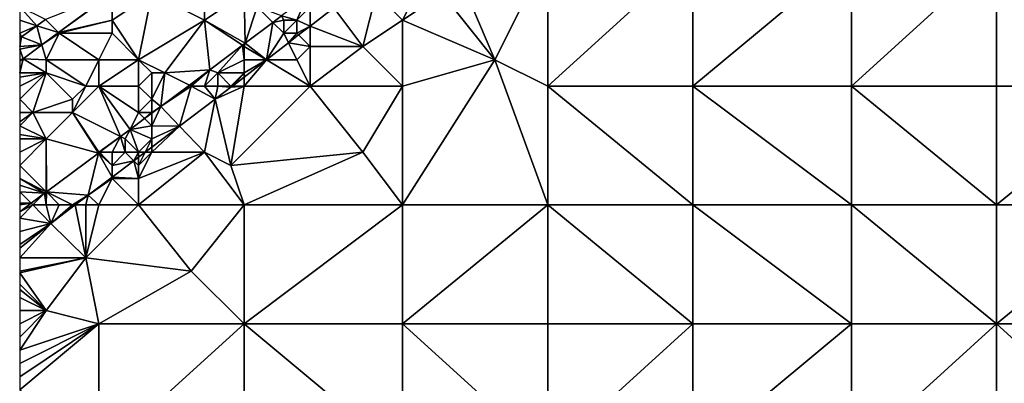
# Model space of a CAD drawing. Units: metres. Extents: x 73125 to 73750, y 343500 to 344000.
# Drawn here: x 73125 to 73200, y 343924 to 343952 of the extents above; entities that cross this region are included whole.
import ezdxf

# ---------------------------------------------------------------- set-up
doc = ezdxf.new("R2010")
doc.units = ezdxf.units.M
doc.layers.add('Terrain', color=15, linetype='Continuous')

msp = doc.modelspace()

# ---------------------------------------------------------------- linework, layer by layer
at = {"layer": 'Terrain'}
for points in [[(73161, 343949, 267.75), (73165, 343957, 267.94), (73158, 343956, 268), (73161, 343949, 267.75)], [(73165, 343947, 267.85), (73165, 343957, 267.94), (73161, 343949, 267.75), (73165, 343947, 267.85)], [(73176, 343947, 268.03), (73176, 343957, 268.09), (73165, 343947, 267.85), (73176, 343947, 268.03)], [(73176, 343957, 268.09), (73165, 343957, 267.94), (73165, 343947, 267.85), (73176, 343957, 268.09)], [(73176, 343947, 268.03), (73188, 343957, 268.15), (73176, 343957, 268.09), (73176, 343947, 268.03)], [(73188, 343947, 268.24), (73188, 343957, 268.15), (73176, 343947, 268.03), (73188, 343947, 268.24)], [(73188, 343947, 268.24), (73199, 343957, 268.25), (73188, 343957, 268.15), (73188, 343947, 268.24)], [(73199, 343947, 268.36), (73199, 343957, 268.25), (73188, 343947, 268.24), (73199, 343947, 268.36)], [(73199, 343947, 268.36), (73210, 343947, 268.45), (73199, 343957, 268.25), (73199, 343947, 268.36)], [(73210, 343947, 268.45), (73210, 343957, 268.41), (73199, 343957, 268.25), (73210, 343947, 268.45)], [(73161, 343949, 267.75), (73158, 343956, 268), (73157, 343954, 267.92), (73161, 343949, 267.75)], [(73131.988, 343954.036, 269.185), (73126.945, 343952.055, 269.128), (73127.947, 343951.053, 269.142), (73131.988, 343954.036, 269.185)], [(73132, 343954, 269.33), (73131.988, 343954.036, 269.185), (73127.947, 343951.053, 269.142), (73132, 343954, 269.33)], [(73132, 343952, 269.07), (73132, 343954, 269.33), (73127.947, 343951.053, 269.142), (73132, 343952, 269.07)], [(73134, 343949, 268.35), (73135, 343954, 269.1), (73132, 343952, 269.07), (73134, 343949, 268.35)], [(73132, 343952, 269.07), (73135, 343954, 269.1), (73132, 343954, 269.33), (73132, 343952, 269.07)], [(73134, 343949, 268.35), (73139, 343952, 268.36), (73135, 343954, 269.1), (73134, 343949, 268.35)], [(73139, 343952, 268.36), (73139, 343953, 268.59), (73135, 343954, 269.1), (73139, 343952, 268.36)], [(73139, 343952, 268.36), (73142.085, 343950.254, 267.516), (73142, 343954, 268.43), (73139, 343952, 268.36)], [(73139, 343952, 268.36), (73142, 343954, 268.43), (73139, 343953, 268.59), (73139, 343952, 268.36)], [(73142, 343954, 268.43), (73142.085, 343950.254, 267.516), (73143, 343953, 267.91), (73142, 343954, 268.43)], [(73146, 343952, 267.56), (73146.744, 343953.767, 267.608), (73144.836, 343952.328, 267.571), (73146, 343952, 267.56)], [(73146, 343952, 267.56), (73147, 343953, 267.54), (73146.744, 343953.767, 267.608), (73146, 343952, 267.56)], [(73151, 343950, 267.84), (73152, 343954, 267.87), (73148.803, 343952.93, 268.08), (73151, 343950, 267.84)], [(73151, 343950, 267.84), (73154, 343952, 267.88), (73152, 343954, 267.87), (73151, 343950, 267.84)], [(73154, 343952, 267.88), (73155, 343954, 267.98), (73152, 343954, 267.87), (73154, 343952, 267.88)], [(73154, 343952, 267.88), (73161, 343949, 267.75), (73157, 343954, 267.92), (73154, 343952, 267.88)], [(73154, 343952, 267.88), (73157, 343954, 267.92), (73155, 343954, 267.98), (73154, 343952, 267.88)], [(73126.945, 343952.055, 269.128), (73125, 343953, 269.42), (73126.288, 343951.571, 269.121), (73126.945, 343952.055, 269.128)], [(73126.288, 343951.571, 269.121), (73125, 343953, 269.42), (73125, 343952, 269.4), (73126.288, 343951.571, 269.121)], [(73142.085, 343950.254, 267.516), (73144.172, 343951.828, 267.558), (73143, 343953, 267.91), (73142.085, 343950.254, 267.516)], [(73143, 343953, 267.91), (73144.172, 343951.828, 267.558), (73144.836, 343952.328, 267.571), (73143, 343953, 267.91)], [(73146, 343952, 267.56), (73147, 343951.541, 268.064), (73147, 343953, 267.54), (73146, 343952, 267.56)], [(73147, 343953, 267.54), (73147, 343951.541, 268.064), (73148.803, 343952.93, 268.08), (73147, 343953, 267.54)], [(73151, 343950, 267.84), (73148.803, 343952.93, 268.08), (73147, 343951.541, 268.064), (73151, 343950, 267.84)], [(73126.288, 343951.571, 269.121), (73125, 343952, 269.4), (73125, 343951, 269.38), (73126.288, 343951.571, 269.121)], [(73127.947, 343951.053, 269.142), (73126.945, 343952.055, 269.128), (73126.288, 343951.571, 269.121), (73127.947, 343951.053, 269.142)], [(73132, 343952, 269.07), (73127.947, 343951.053, 269.142), (73128, 343951, 269.27), (73132, 343952, 269.07)], [(73132, 343951, 268.86), (73132, 343952, 269.07), (73128, 343951, 269.27), (73132, 343951, 268.86)], [(73134, 343949, 268.35), (73132, 343952, 269.07), (73132, 343951, 268.86), (73134, 343949, 268.35)], [(73136, 343948, 267.94), (73139, 343952, 268.36), (73134, 343949, 268.35), (73136, 343948, 267.94)], [(73136, 343948, 267.94), (73139.4, 343948.23, 267.463), (73139, 343952, 268.36), (73136, 343948, 267.94)], [(73139, 343952, 268.36), (73141.866, 343950.089, 267.512), (73142.085, 343950.254, 267.516), (73139, 343952, 268.36)], [(73139, 343952, 268.36), (73139.4, 343948.23, 267.463), (73141.866, 343950.089, 267.512), (73139, 343952, 268.36)], [(73145, 343952, 267.5), (73144.836, 343952.328, 267.571), (73144.172, 343951.828, 267.558), (73145, 343952, 267.5)], [(73145, 343951, 267.54), (73145, 343952, 267.5), (73144.172, 343951.828, 267.558), (73145, 343951, 267.54)], [(73146, 343952, 267.56), (73144.836, 343952.328, 267.571), (73145, 343952, 267.5), (73146, 343952, 267.56)], [(73146, 343951, 267.67), (73146, 343952, 267.56), (73145, 343951, 267.54), (73146, 343951, 267.67)], [(73145, 343951, 267.54), (73146, 343952, 267.56), (73145, 343952, 267.5), (73145, 343951, 267.54)], [(73146, 343951, 267.67), (73147, 343951.541, 268.064), (73146, 343952, 267.56), (73146, 343951, 267.67)], [(73154, 343947, 267.65), (73154, 343952, 267.88), (73151, 343950, 267.84), (73154, 343947, 267.65)], [(73154, 343947, 267.65), (73161, 343949, 267.75), (73154, 343952, 267.88), (73154, 343947, 267.65)], [(73126.288, 343951.571, 269.121), (73125, 343951, 269.38), (73125.145, 343950.728, 269.109), (73126.288, 343951.571, 269.121)], [(73126.688, 343950.124, 269.129), (73126.288, 343951.571, 269.121), (73125.145, 343950.728, 269.109), (73126.688, 343950.124, 269.129)], [(73126.688, 343950.124, 269.129), (73127.947, 343951.053, 269.142), (73126.288, 343951.571, 269.121), (73126.688, 343950.124, 269.129)], [(73142.085, 343950.254, 267.516), (73143.702, 343949, 268.034), (73144.172, 343951.828, 267.558), (73142.085, 343950.254, 267.516)], [(73145, 343951, 267.54), (73144.172, 343951.828, 267.558), (73143.702, 343949, 268.034), (73145, 343951, 267.54)], [(73146, 343951, 267.67), (73146.13, 343950.87, 268.056), (73147, 343951.541, 268.064), (73146, 343951, 267.67)], [(73147, 343950, 267.73), (73147, 343951.541, 268.064), (73146.13, 343950.87, 268.056), (73147, 343950, 267.73)], [(73151, 343950, 267.84), (73147, 343951.541, 268.064), (73147, 343950, 267.73), (73151, 343950, 267.84)], [(73125.145, 343950.728, 269.109), (73125, 343951, 269.38), (73125, 343950.714, 269.366), (73125.145, 343950.728, 269.109)], [(73126.688, 343950.124, 269.129), (73125.145, 343950.728, 269.109), (73125, 343950, 269.33), (73126.688, 343950.124, 269.129)], [(73125.145, 343950.728, 269.109), (73125, 343950.714, 269.366), (73125, 343950.621, 269.107), (73125.145, 343950.728, 269.109)], [(73125.145, 343950.728, 269.109), (73125, 343950.621, 269.107), (73125, 343950, 269.33), (73125.145, 343950.728, 269.109)], [(73128, 343951, 269.27), (73127.947, 343951.053, 269.142), (73126.688, 343950.124, 269.129), (73128, 343951, 269.27)], [(73127, 343949, 269.06), (73128, 343951, 269.27), (73126.688, 343950.124, 269.129), (73127, 343949, 269.06)], [(73131, 343949, 268.57), (73128, 343951, 269.27), (73127, 343949, 269.06), (73131, 343949, 268.57)], [(73132, 343951, 268.86), (73128, 343951, 269.27), (73131, 343949, 268.57), (73132, 343951, 268.86)], [(73134, 343949, 268.35), (73132, 343951, 268.86), (73131, 343949, 268.57), (73134, 343949, 268.35)], [(73145, 343951, 267.54), (73143.702, 343949, 268.034), (73145.361, 343950.278, 268.049), (73145, 343951, 267.54)], [(73146, 343951, 267.67), (73145, 343951, 267.54), (73145.361, 343950.278, 268.049), (73146, 343951, 267.67)], [(73146, 343951, 267.67), (73145.361, 343950.278, 268.049), (73146.13, 343950.87, 268.056), (73146, 343951, 267.67)], [(73147, 343950, 267.73), (73146.13, 343950.87, 268.056), (73145.361, 343950.278, 268.049), (73147, 343950, 267.73)], [(73126.688, 343950.124, 269.129), (73125, 343950, 269.33), (73125, 343949.8, 269.308), (73126.688, 343950.124, 269.129)], [(73126.688, 343950.124, 269.129), (73125, 343949.8, 269.308), (73125.26, 343949.07, 269.113), (73126.688, 343950.124, 269.129)], [(73125, 343949, 269.22), (73125.26, 343949.07, 269.113), (73125, 343949.8, 269.308), (73125, 343949, 269.22)], [(73127, 343949, 269.06), (73126.688, 343950.124, 269.129), (73125.26, 343949.07, 269.113), (73127, 343949, 269.06)], [(73140, 343948, 267.42), (73141.866, 343950.089, 267.512), (73139.4, 343948.23, 267.463), (73140, 343948, 267.42)], [(73140, 343948, 267.42), (73142, 343949, 267.5), (73141.866, 343950.089, 267.512), (73140, 343948, 267.42)], [(73142, 343950, 267.51), (73142.085, 343950.254, 267.516), (73141.866, 343950.089, 267.512), (73142, 343950, 267.51)], [(73142, 343949, 267.5), (73142, 343950, 267.51), (73141.866, 343950.089, 267.512), (73142, 343949, 267.5)], [(73142, 343950, 267.51), (73143.702, 343949, 268.034), (73142.085, 343950.254, 267.516), (73142, 343950, 267.51)], [(73142, 343949, 267.5), (73143.702, 343949, 268.034), (73142, 343950, 267.51), (73142, 343949, 267.5)], [(73146, 343949, 267.74), (73145.361, 343950.278, 268.049), (73143.702, 343949, 268.034), (73146, 343949, 267.74)], [(73146, 343949, 267.74), (73147, 343950, 267.73), (73145.361, 343950.278, 268.049), (73146, 343949, 267.74)], [(73147, 343947, 267.77), (73147, 343950, 267.73), (73146, 343949, 267.74), (73147, 343947, 267.77)], [(73154, 343947, 267.65), (73151, 343950, 267.84), (73147, 343947, 267.77), (73154, 343947, 267.65)], [(73147, 343947, 267.77), (73151, 343950, 267.84), (73147, 343950, 267.73), (73147, 343947, 267.77)], [(73127, 343948, 268.83), (73125.26, 343949.07, 269.113), (73125, 343948, 269.06), (73127, 343948, 268.83)], [(73125, 343948, 269.06), (73125.26, 343949.07, 269.113), (73125, 343948.882, 269.109), (73125, 343948, 269.06)], [(73125, 343949, 269.22), (73125, 343948.882, 269.109), (73125.26, 343949.07, 269.113), (73125, 343949, 269.22)], [(73127, 343948, 268.83), (73127, 343949, 269.06), (73125.26, 343949.07, 269.113), (73127, 343948, 268.83)], [(73130, 343947, 268.54), (73131, 343949, 268.57), (73127, 343949, 269.06), (73130, 343947, 268.54)], [(73130, 343947, 268.54), (73127, 343949, 269.06), (73127, 343948, 268.83), (73130, 343947, 268.54)], [(73131, 343947, 268.23), (73131, 343949, 268.57), (73130, 343947, 268.54), (73131, 343947, 268.23)], [(73134, 343947, 268.04), (73134, 343949, 268.35), (73131, 343947, 268.23), (73134, 343947, 268.04)], [(73134, 343949, 268.35), (73131, 343949, 268.57), (73131, 343947, 268.23), (73134, 343949, 268.35)], [(73134, 343947, 268.04), (73135, 343948, 268.39), (73134, 343949, 268.35), (73134, 343947, 268.04)], [(73136, 343948, 267.94), (73134, 343949, 268.35), (73135, 343948, 268.39), (73136, 343948, 267.94)], [(73142, 343948, 267.58), (73142, 343949, 267.5), (73140, 343948, 267.42), (73142, 343948, 267.58)], [(73142, 343947, 267.65), (73147, 343947, 267.77), (73143.702, 343949, 268.034), (73142, 343947, 267.65)], [(73142, 343947, 267.65), (73143.702, 343949, 268.034), (73142, 343947.688, 268.019), (73142, 343947, 267.65)], [(73142, 343948, 267.58), (73142, 343947.688, 268.019), (73143.702, 343949, 268.034), (73142, 343948, 267.58)], [(73142, 343948, 267.58), (73143.702, 343949, 268.034), (73142, 343949, 267.5), (73142, 343948, 267.58)], [(73147, 343947, 267.77), (73146, 343949, 267.74), (73143.702, 343949, 268.034), (73147, 343947, 267.77)], [(73154, 343947, 267.65), (73154, 343938, 267.62), (73161, 343949, 267.75), (73154, 343947, 267.65)], [(73161, 343949, 267.75), (73154, 343938, 267.62), (73165, 343938, 267.78), (73161, 343949, 267.75)], [(73165, 343947, 267.85), (73161, 343949, 267.75), (73165, 343938, 267.78), (73165, 343947, 267.85)], [(73136, 343948, 267.94), (73137.852, 343947.074, 267.457), (73139.4, 343948.23, 267.463), (73136, 343948, 267.94)], [(73138, 343947, 267.4), (73139.4, 343948.23, 267.463), (73137.852, 343947.074, 267.457), (73138, 343947, 267.4)], [(73139, 343947, 267.45), (73139.4, 343948.23, 267.463), (73138, 343947, 267.4), (73139, 343947, 267.45)], [(73139, 343947, 267.45), (73140, 343948, 267.42), (73139.4, 343948.23, 267.463), (73139, 343947, 267.45)], [(73127, 343948, 268.83), (73125, 343948, 269.06), (73125, 343947.667, 268.983), (73127, 343948, 268.83)], [(73127, 343948, 268.83), (73125, 343947.667, 268.983), (73125, 343947, 268.83), (73127, 343948, 268.83)], [(73127, 343948, 268.83), (73125, 343947, 268.83), (73125, 343946, 268.59), (73127, 343948, 268.83)], [(73127, 343948, 268.83), (73125, 343946, 268.59), (73126, 343945, 268.37), (73127, 343948, 268.83)], [(73127, 343948, 268.83), (73126, 343945, 268.37), (73129, 343946, 268.64), (73127, 343948, 268.83)], [(73130, 343947, 268.54), (73127, 343948, 268.83), (73129, 343946, 268.64), (73130, 343947, 268.54)], [(73134, 343947, 268.04), (73135, 343946, 267.5), (73135, 343948, 268.39), (73134, 343947, 268.04)], [(73136, 343948, 267.94), (73135, 343948, 268.39), (73135, 343946, 267.5), (73136, 343948, 267.94)], [(73136, 343948, 267.94), (73135, 343946, 267.5), (73135.687, 343945.458, 267.448), (73136, 343948, 267.94)], [(73136, 343948, 267.94), (73135.687, 343945.458, 267.448), (73137.852, 343947.074, 267.457), (73136, 343948, 267.94)], [(73140, 343947, 267.48), (73140, 343948, 267.42), (73139, 343947, 267.45), (73140, 343947, 267.48)], [(73141, 343947, 267.57), (73140, 343948, 267.42), (73140, 343947, 267.48), (73141, 343947, 267.57)], [(73141, 343947, 267.57), (73142, 343948, 267.58), (73140, 343948, 267.42), (73141, 343947, 267.57)], [(73141, 343947, 267.57), (73141.107, 343947, 268.011), (73142, 343948, 267.58), (73141, 343947, 267.57)], [(73142, 343948, 267.58), (73141.107, 343947, 268.011), (73142, 343947.688, 268.019), (73142, 343948, 267.58)], [(73142, 343947, 267.65), (73142, 343947.688, 268.019), (73141.107, 343947, 268.011), (73142, 343947, 267.65)], [(73131, 343947, 268.23), (73130, 343947, 268.54), (73129, 343945, 268.38), (73131, 343947, 268.23)], [(73131, 343947, 268.23), (73129, 343945, 268.38), (73132.637, 343943.181, 267.436), (73131, 343947, 268.23)], [(73130, 343947, 268.54), (73129, 343946, 268.64), (73129, 343945, 268.38), (73130, 343947, 268.54)], [(73131, 343947, 268.23), (73132.637, 343943.181, 267.436), (73133.361, 343943.721, 267.439), (73131, 343947, 268.23)], [(73131, 343947, 268.23), (73133.361, 343943.721, 267.439), (73134, 343945, 267.45), (73131, 343947, 268.23)], [(73134, 343947, 268.04), (73131, 343947, 268.23), (73134, 343945, 267.45), (73134, 343947, 268.04)], [(73134, 343947, 268.04), (73134, 343945, 267.45), (73135, 343946, 267.5), (73134, 343947, 268.04)], [(73138, 343947, 267.4), (73137.852, 343947.074, 267.457), (73135.687, 343945.458, 267.448), (73138, 343947, 267.4)], [(73138, 343947, 267.4), (73135.687, 343945.458, 267.448), (73137.109, 343943.974, 268.064), (73138, 343947, 267.4)], [(73138, 343947, 267.4), (73137.109, 343943.974, 268.064), (73139.802, 343946.012, 268.026), (73138, 343947, 267.4)], [(73139, 343947, 267.45), (73138, 343947, 267.4), (73139.802, 343946.012, 268.026), (73139, 343947, 267.45)], [(73140, 343947, 267.48), (73139, 343947, 267.45), (73139.802, 343946.012, 268.026), (73140, 343947, 267.48)], [(73142, 343947, 267.65), (73140.99, 343946.91, 268.009), (73139.802, 343946.012, 268.026), (73142, 343947, 267.65)], [(73142, 343947, 267.65), (73139.802, 343946.012, 268.026), (73141, 343941, 267.63), (73142, 343947, 267.65)], [(73140, 343947, 267.48), (73139.802, 343946.012, 268.026), (73140.99, 343946.91, 268.009), (73140, 343947, 267.48)], [(73141, 343947, 267.57), (73140, 343947, 267.48), (73140.99, 343946.91, 268.009), (73141, 343947, 267.57)], [(73142, 343947, 267.65), (73141.107, 343947, 268.011), (73140.99, 343946.91, 268.009), (73142, 343947, 267.65)], [(73141, 343947, 267.57), (73140.99, 343946.91, 268.009), (73141.107, 343947, 268.011), (73141, 343947, 267.57)], [(73141, 343941, 267.63), (73151, 343942, 267.57), (73147, 343947, 267.77), (73141, 343941, 267.63)], [(73142, 343947, 267.65), (73141, 343941, 267.63), (73147, 343947, 267.77), (73142, 343947, 267.65)], [(73154, 343947, 267.65), (73147, 343947, 267.77), (73151, 343942, 267.57), (73154, 343947, 267.65)], [(73154, 343947, 267.65), (73151, 343942, 267.57), (73154, 343938, 267.62), (73154, 343947, 267.65)], [(73176, 343938, 268.01), (73165, 343947, 267.85), (73165, 343938, 267.78), (73176, 343938, 268.01)], [(73176, 343947, 268.03), (73165, 343947, 267.85), (73176, 343938, 268.01), (73176, 343947, 268.03)], [(73176, 343947, 268.03), (73176, 343938, 268.01), (73188, 343938, 268.23), (73176, 343947, 268.03)], [(73188, 343947, 268.24), (73176, 343947, 268.03), (73188, 343938, 268.23), (73188, 343947, 268.24)], [(73199, 343938, 268.39), (73188, 343947, 268.24), (73188, 343938, 268.23), (73199, 343938, 268.39)], [(73199, 343947, 268.36), (73188, 343947, 268.24), (73199, 343938, 268.39), (73199, 343947, 268.36)], [(73199, 343947, 268.36), (73199, 343938, 268.39), (73210, 343947, 268.45), (73199, 343947, 268.36)], [(73210, 343947, 268.45), (73199, 343938, 268.39), (73210, 343938, 268.45), (73210, 343947, 268.45)], [(73126, 343945, 268.37), (73125, 343946, 268.59), (73125, 343945, 268.41), (73126, 343945, 268.37)], [(73129, 343945, 268.38), (73129, 343946, 268.64), (73126, 343945, 268.37), (73129, 343945, 268.38)], [(73135, 343945, 267.36), (73135, 343946, 267.5), (73134, 343945, 267.45), (73135, 343945, 267.36)], [(73135, 343945, 267.36), (73135.687, 343945.458, 267.448), (73135, 343946, 267.5), (73135, 343945, 267.36)], [(73139, 343942, 267.67), (73139.802, 343946.012, 268.026), (73137.109, 343943.974, 268.064), (73139, 343942, 267.67)], [(73141, 343941, 267.63), (73139.802, 343946.012, 268.026), (73139, 343942, 267.67), (73141, 343941, 267.63)], [(73135, 343944, 267.39), (73137.109, 343943.974, 268.064), (73135.687, 343945.458, 267.448), (73135, 343944, 267.39)], [(73135, 343944, 267.39), (73135.687, 343945.458, 267.448), (73135, 343944.945, 267.445), (73135, 343944, 267.39)], [(73135, 343945, 267.36), (73135, 343944.945, 267.445), (73135.687, 343945.458, 267.448), (73135, 343945, 267.36)], [(73127, 343943, 268.08), (73126, 343945, 268.37), (73125, 343944, 268.34), (73127, 343943, 268.08)], [(73126, 343945, 268.37), (73125, 343945, 268.41), (73125, 343944.286, 268.36), (73126, 343945, 268.37)], [(73126, 343945, 268.37), (73125, 343944.286, 268.36), (73125, 343944, 268.34), (73126, 343945, 268.37)], [(73127, 343943, 268.08), (73129, 343945, 268.38), (73126, 343945, 268.37), (73127, 343943, 268.08)], [(73127, 343943, 268.08), (73130.967, 343941.934, 267.429), (73129, 343945, 268.38), (73127, 343943, 268.08)], [(73131, 343942, 267.31), (73129, 343945, 268.38), (73130.967, 343941.934, 267.429), (73131, 343942, 267.31)], [(73132.637, 343943.181, 267.436), (73129, 343945, 268.38), (73131, 343942, 267.31), (73132.637, 343943.181, 267.436)], [(73134, 343945, 267.45), (73133.361, 343943.721, 267.439), (73134.459, 343944.541, 267.443), (73134, 343945, 267.45)], [(73135, 343944, 267.39), (73134.459, 343944.541, 267.443), (73133.361, 343943.721, 267.439), (73135, 343944, 267.39)], [(73135, 343945, 267.36), (73134, 343945, 267.45), (73134.459, 343944.541, 267.443), (73135, 343945, 267.36)], [(73135, 343945, 267.36), (73134.459, 343944.541, 267.443), (73135, 343944.945, 267.445), (73135, 343945, 267.36)], [(73135, 343944, 267.39), (73135, 343944.945, 267.445), (73134.459, 343944.541, 267.443), (73135, 343944, 267.39)], [(73127, 343943, 268.08), (73125, 343944, 268.34), (73125, 343943.333, 268.253), (73127, 343943, 268.08)], [(73133, 343943, 267.28), (73133.361, 343943.721, 267.439), (73132.637, 343943.181, 267.436), (73133, 343943, 267.28)], [(73134, 343942, 267.45), (73133.361, 343943.721, 267.439), (73133, 343943, 267.28), (73134, 343942, 267.45)], [(73135, 343943, 267.44), (73135, 343944, 267.39), (73133.361, 343943.721, 267.439), (73135, 343943, 267.44)], [(73134, 343942, 267.45), (73135, 343943, 267.44), (73133.361, 343943.721, 267.439), (73134, 343942, 267.45)], [(73135, 343943, 267.44), (73137.109, 343943.974, 268.064), (73135, 343944, 267.39), (73135, 343943, 267.44)], [(73139, 343942, 267.67), (73137.109, 343943.974, 268.064), (73135, 343942, 267.61), (73139, 343942, 267.67)], [(73135, 343942, 267.61), (73137.109, 343943.974, 268.064), (73135, 343942.379, 268.094), (73135, 343942, 267.61)], [(73135, 343943, 267.44), (73135, 343942.379, 268.094), (73137.109, 343943.974, 268.064), (73135, 343943, 267.44)], [(73127, 343943, 268.08), (73125, 343943.333, 268.253), (73125, 343943, 268.21), (73127, 343943, 268.08)], [(73127, 343939, 267.29), (73127, 343943, 268.08), (73125, 343941, 267.87), (73127, 343939, 267.29)], [(73127, 343943, 268.08), (73125, 343943, 268.21), (73125, 343942, 268.03), (73127, 343943, 268.08)], [(73127, 343943, 268.08), (73125, 343942, 268.03), (73125, 343941, 267.87), (73127, 343943, 268.08)], [(73127, 343939, 267.29), (73127.022, 343938.989, 267.413), (73127, 343943, 268.08), (73127, 343939, 267.29)], [(73127, 343943, 268.08), (73127.022, 343938.989, 267.413), (73130.967, 343941.934, 267.429), (73127, 343943, 268.08)], [(73132.637, 343943.181, 267.436), (73131, 343942, 267.31), (73131.055, 343942, 267.429), (73132.637, 343943.181, 267.436)], [(73132, 343942, 267.31), (73132.637, 343943.181, 267.436), (73131.055, 343942, 267.429), (73132, 343942, 267.31)], [(73133, 343942, 267.33), (73132.637, 343943.181, 267.436), (73132, 343942, 267.31), (73133, 343942, 267.33)], [(73133, 343942, 267.33), (73133, 343943, 267.28), (73132.637, 343943.181, 267.436), (73133, 343942, 267.33)], [(73134, 343942, 267.45), (73133, 343943, 267.28), (73133, 343942, 267.33), (73134, 343942, 267.45)], [(73134, 343942, 267.45), (73134.499, 343942, 268.101), (73135, 343943, 267.44), (73134, 343942, 267.45)], [(73135, 343943, 267.44), (73134.499, 343942, 268.101), (73135, 343942.379, 268.094), (73135, 343943, 267.44)], [(73135, 343942, 267.61), (73135, 343942.379, 268.094), (73134.499, 343942, 268.101), (73135, 343942, 267.61)], [(73130.18, 343938.733, 268.162), (73130.967, 343941.934, 267.429), (73127.022, 343938.989, 267.413), (73130.18, 343938.733, 268.162)], [(73132, 343940.11, 268.136), (73130.967, 343941.934, 267.429), (73130.18, 343938.733, 268.162), (73132, 343940.11, 268.136)], [(73131, 343942, 267.31), (73130.967, 343941.934, 267.429), (73131.024, 343941.976, 267.429), (73131, 343942, 267.31)], [(73132, 343941, 267.4), (73131.024, 343941.976, 267.429), (73130.967, 343941.934, 267.429), (73132, 343941, 267.4)], [(73132, 343941, 267.4), (73130.967, 343941.934, 267.429), (73132, 343940.11, 268.136), (73132, 343941, 267.4)], [(73131, 343942, 267.31), (73131.024, 343941.976, 267.429), (73131.055, 343942, 267.429), (73131, 343942, 267.31)], [(73132, 343941, 267.4), (73131.055, 343942, 267.429), (73131.024, 343941.976, 267.429), (73132, 343941, 267.4)], [(73132, 343941, 267.4), (73132, 343942, 267.31), (73131.055, 343942, 267.429), (73132, 343941, 267.4)], [(73132, 343941, 267.4), (73133.646, 343941.354, 268.113), (73133, 343942, 267.33), (73132, 343941, 267.4)], [(73132, 343941, 267.4), (73133, 343942, 267.33), (73132, 343942, 267.31), (73132, 343941, 267.4)], [(73134, 343942, 267.45), (73133, 343942, 267.33), (73133.646, 343941.354, 268.113), (73134, 343942, 267.45)], [(73134, 343942, 267.45), (73133.646, 343941.354, 268.113), (73134, 343941.623, 268.108), (73134, 343942, 267.45)], [(73134, 343941, 267.49), (73134, 343941.623, 268.108), (73133.646, 343941.354, 268.113), (73134, 343941, 267.49)], [(73142, 343938, 267.53), (73139, 343942, 267.67), (73134, 343938, 267.61), (73142, 343938, 267.53)], [(73134, 343938, 267.61), (73139, 343942, 267.67), (73134, 343940, 267.56), (73134, 343938, 267.61)], [(73134, 343940, 267.56), (73139, 343942, 267.67), (73135, 343942, 267.61), (73134, 343940, 267.56)], [(73134, 343940, 267.56), (73135, 343942, 267.61), (73134, 343941, 267.49), (73134, 343940, 267.56)], [(73134, 343941, 267.49), (73134.499, 343942, 268.101), (73134, 343941.623, 268.108), (73134, 343941, 267.49)], [(73134, 343941, 267.49), (73135, 343942, 267.61), (73134.499, 343942, 268.101), (73134, 343941, 267.49)], [(73134, 343942, 267.45), (73134, 343941.623, 268.108), (73134.499, 343942, 268.101), (73134, 343942, 267.45)], [(73142, 343938, 267.53), (73141, 343941, 267.63), (73139, 343942, 267.67), (73142, 343938, 267.53)], [(73142, 343938, 267.53), (73151, 343942, 267.57), (73141, 343941, 267.63), (73142, 343938, 267.53)], [(73142, 343938, 267.53), (73154, 343938, 267.62), (73151, 343942, 267.57), (73142, 343938, 267.53)], [(73127, 343939, 267.29), (73125, 343941, 267.87), (73125, 343940, 267.69), (73127, 343939, 267.29)], [(73134, 343940, 267.56), (73133.646, 343941.354, 268.113), (73132, 343940.11, 268.136), (73134, 343940, 267.56)], [(73132, 343941, 267.4), (73132, 343940.11, 268.136), (73133.646, 343941.354, 268.113), (73132, 343941, 267.4)], [(73134, 343940, 267.56), (73134, 343941, 267.49), (73133.646, 343941.354, 268.113), (73134, 343940, 267.56)], [(73127, 343939, 267.29), (73125, 343940, 267.69), (73126.891, 343938.891, 267.412), (73127, 343939, 267.29)], [(73126.891, 343938.891, 267.412), (73125, 343940, 267.69), (73125, 343939.5, 267.595), (73126.891, 343938.891, 267.412)], [(73132, 343940, 267.5), (73132, 343940.11, 268.136), (73130.18, 343938.733, 268.162), (73132, 343940, 267.5)], [(73132, 343940, 267.5), (73130.18, 343938.733, 268.162), (73131, 343938, 267.5), (73132, 343940, 267.5)], [(73134, 343938, 267.61), (73132, 343940, 267.5), (73131, 343938, 267.5), (73134, 343938, 267.61)], [(73134, 343940, 267.56), (73132, 343940.11, 268.136), (73132, 343940, 267.5), (73134, 343940, 267.56)], [(73134, 343938, 267.61), (73134, 343940, 267.56), (73132, 343940, 267.5), (73134, 343938, 267.61)], [(73126.891, 343938.891, 267.412), (73125, 343939.5, 267.595), (73125, 343939, 267.5), (73126.891, 343938.891, 267.412)], [(73125.871, 343938.129, 267.408), (73126.891, 343938.891, 267.412), (73125, 343939, 267.5), (73125.871, 343938.129, 267.408)], [(73125.871, 343938.129, 267.408), (73125, 343939, 267.5), (73125, 343938.143, 267.346), (73125.871, 343938.129, 267.408)], [(73126, 343938, 267.23), (73126.891, 343938.891, 267.412), (73125.871, 343938.129, 267.408), (73126, 343938, 267.23)], [(73127, 343938, 267.24), (73126.891, 343938.891, 267.412), (73126, 343938, 267.23), (73127, 343938, 267.24)], [(73127, 343939, 267.29), (73126.891, 343938.891, 267.412), (73127, 343938.972, 267.413), (73127, 343939, 267.29)], [(73127, 343938, 267.24), (73127, 343938.972, 267.413), (73126.891, 343938.891, 267.412), (73127, 343938, 267.24)], [(73127, 343939, 267.29), (73127, 343938.972, 267.413), (73127.022, 343938.989, 267.413), (73127, 343939, 267.29)], [(73128, 343938, 267.33), (73127.022, 343938.989, 267.413), (73127, 343938, 267.24), (73128, 343938, 267.33)], [(73127, 343938, 267.24), (73127.022, 343938.989, 267.413), (73127, 343938.972, 267.413), (73127, 343938, 267.24)], [(73129, 343938, 267.42), (73130.18, 343938.733, 268.162), (73127.022, 343938.989, 267.413), (73129, 343938, 267.42)], [(73129, 343938, 267.42), (73127.022, 343938.989, 267.413), (73128, 343938, 267.33), (73129, 343938, 267.42)], [(73129, 343938, 267.42), (73129.211, 343938, 268.175), (73130.18, 343938.733, 268.162), (73129, 343938, 267.42)], [(73130, 343938, 267.47), (73130.18, 343938.733, 268.162), (73129.211, 343938, 268.175), (73130, 343938, 267.47)], [(73131, 343938, 267.5), (73130.18, 343938.733, 268.162), (73130, 343938, 267.47), (73131, 343938, 267.5)], [(73125.871, 343938.129, 267.408), (73125, 343938.143, 267.346), (73125, 343938, 267.32), (73125.871, 343938.129, 267.408)], [(73126, 343938, 267.23), (73125.871, 343938.129, 267.408), (73125, 343937.479, 267.404), (73126, 343938, 267.23)], [(73125.871, 343938.129, 267.408), (73125, 343938, 267.32), (73125, 343937.479, 267.404), (73125.871, 343938.129, 267.408)], [(73126, 343938, 267.23), (73125, 343937.479, 267.404), (73125, 343937, 267.2), (73126, 343938, 267.23)], [(73126, 343938, 267.23), (73125, 343937, 267.2), (73127.36, 343936.6, 268.201), (73126, 343938, 267.23)], [(73127, 343938, 267.24), (73126, 343938, 267.23), (73127.36, 343936.6, 268.201), (73127, 343938, 267.24)], [(73128, 343938, 267.33), (73127, 343938, 267.24), (73127.36, 343936.6, 268.201), (73128, 343938, 267.33)], [(73129, 343938, 267.42), (73128, 343938, 267.33), (73127.36, 343936.6, 268.201), (73129, 343938, 267.42)], [(73129, 343938, 267.42), (73127.36, 343936.6, 268.201), (73129.211, 343938, 268.175), (73129, 343938, 267.42)], [(73129.211, 343938, 268.175), (73127.36, 343936.6, 268.201), (73130, 343934, 267.54), (73129.211, 343938, 268.175)], [(73130, 343938, 267.47), (73129.211, 343938, 268.175), (73130, 343934, 267.54), (73130, 343938, 267.47)], [(73131, 343938, 267.5), (73130, 343938, 267.47), (73130, 343934, 267.54), (73131, 343938, 267.5)], [(73134, 343938, 267.61), (73131, 343938, 267.5), (73130, 343934, 267.54), (73134, 343938, 267.61)], [(73134, 343938, 267.61), (73130, 343934, 267.54), (73138, 343933, 267.43), (73134, 343938, 267.61)], [(73142, 343938, 267.53), (73134, 343938, 267.61), (73138, 343933, 267.43), (73142, 343938, 267.53)], [(73142, 343938, 267.53), (73138, 343933, 267.43), (73142, 343929, 267.5), (73142, 343938, 267.53)], [(73142, 343938, 267.53), (73142, 343929, 267.5), (73154, 343938, 267.62), (73142, 343938, 267.53)], [(73154, 343938, 267.62), (73142, 343929, 267.5), (73154, 343929, 267.62), (73154, 343938, 267.62)], [(73154, 343938, 267.62), (73154, 343929, 267.62), (73165, 343938, 267.78), (73154, 343938, 267.62)], [(73165, 343938, 267.78), (73154, 343929, 267.62), (73165, 343929, 267.79), (73165, 343938, 267.78)], [(73176, 343929, 267.98), (73165, 343938, 267.78), (73165, 343929, 267.79), (73176, 343929, 267.98)], [(73176, 343938, 268.01), (73165, 343938, 267.78), (73176, 343929, 267.98), (73176, 343938, 268.01)], [(73176, 343938, 268.01), (73176, 343929, 267.98), (73188, 343929, 268.19), (73176, 343938, 268.01)], [(73188, 343938, 268.23), (73176, 343938, 268.01), (73188, 343929, 268.19), (73188, 343938, 268.23)], [(73188, 343938, 268.23), (73188, 343929, 268.19), (73199, 343929, 268.34), (73188, 343938, 268.23)], [(73199, 343938, 268.39), (73188, 343938, 268.23), (73199, 343929, 268.34), (73199, 343938, 268.39)], [(73199, 343938, 268.39), (73199, 343929, 268.34), (73210, 343938, 268.45), (73199, 343938, 268.39)], [(73210, 343938, 268.45), (73199, 343929, 268.34), (73210, 343929, 268.46), (73210, 343938, 268.45)], [(73125, 343936, 267.24), (73127.36, 343936.6, 268.201), (73125, 343937, 267.2), (73125, 343936, 267.24)], [(73130, 343934, 267.54), (73127.36, 343936.6, 268.201), (73125, 343934, 267.43), (73130, 343934, 267.54)], [(73125, 343936, 267.24), (73125, 343935, 267.39), (73127.36, 343936.6, 268.201), (73125, 343936, 267.24)], [(73125, 343934.742, 268.209), (73127.36, 343936.6, 268.201), (73125, 343935, 267.39), (73125, 343934.742, 268.209)], [(73125, 343934.742, 268.209), (73125, 343934, 267.43), (73127.36, 343936.6, 268.201), (73125, 343934.742, 268.209)], [(73127, 343930, 267.47), (73130, 343934, 267.54), (73125, 343932.875, 267.429), (73127, 343930, 267.47)], [(73130, 343934, 267.54), (73125, 343934, 267.43), (73125, 343933, 267.42), (73130, 343934, 267.54)], [(73130, 343934, 267.54), (73125, 343933, 267.42), (73125, 343932.875, 267.429), (73130, 343934, 267.54)], [(73131, 343929, 267.38), (73130, 343934, 267.54), (73127, 343930, 267.47), (73131, 343929, 267.38)], [(73138, 343933, 267.43), (73130, 343934, 267.54), (73131, 343929, 267.38), (73138, 343933, 267.43)], [(73127, 343930, 267.47), (73125, 343932.875, 267.429), (73125, 343932, 267.49), (73127, 343930, 267.47)], [(73142, 343929, 267.5), (73138, 343933, 267.43), (73131, 343929, 267.38), (73142, 343929, 267.5)], [(73127, 343930, 267.47), (73125, 343932, 267.49), (73125, 343931.6, 267.494), (73127, 343930, 267.47)], [(73127, 343930, 267.47), (73125, 343931.6, 267.494), (73125, 343931, 267.5), (73127, 343930, 267.47)], [(73127, 343930, 267.47), (73125, 343931, 267.5), (73125, 343930, 267.48), (73127, 343930, 267.47)], [(73125, 343927, 267.4), (73127, 343930, 267.47), (73125, 343928, 267.44), (73125, 343927, 267.4)], [(73125, 343927, 267.4), (73131, 343929, 267.38), (73127, 343930, 267.47), (73125, 343927, 267.4)], [(73125, 343928, 267.44), (73127, 343930, 267.47), (73125, 343929, 267.47), (73125, 343928, 267.44)], [(73127, 343930, 267.47), (73125, 343930, 267.48), (73125, 343929, 267.47), (73127, 343930, 267.47)], [(73131, 343919, 267.38), (73131, 343929, 267.38), (73125, 343924, 267.33), (73131, 343919, 267.38)], [(73125, 343927, 267.4), (73125, 343926, 267.38), (73131, 343929, 267.38), (73125, 343927, 267.4)], [(73125, 343926, 267.38), (73125, 343925, 267.36), (73131, 343929, 267.38), (73125, 343926, 267.38)], [(73125, 343925, 267.36), (73125, 343924, 267.33), (73131, 343929, 267.38), (73125, 343925, 267.36)], [(73131, 343919, 267.38), (73142, 343929, 267.5), (73131, 343929, 267.38), (73131, 343919, 267.38)], [(73142, 343919, 267.53), (73142, 343929, 267.5), (73131, 343919, 267.38), (73142, 343919, 267.53)], [(73142, 343919, 267.53), (73154, 343919, 267.68), (73142, 343929, 267.5), (73142, 343919, 267.53)], [(73142, 343929, 267.5), (73154, 343919, 267.68), (73154, 343929, 267.62), (73142, 343929, 267.5)], [(73154, 343919, 267.68), (73165, 343919, 267.8), (73154, 343929, 267.62), (73154, 343919, 267.68)], [(73165, 343919, 267.8), (73165, 343929, 267.79), (73154, 343929, 267.62), (73165, 343919, 267.8)], [(73176, 343919, 267.98), (73176, 343929, 267.98), (73165, 343919, 267.8), (73176, 343919, 267.98)], [(73176, 343929, 267.98), (73165, 343929, 267.79), (73165, 343919, 267.8), (73176, 343929, 267.98)], [(73176, 343919, 267.98), (73188, 343929, 268.19), (73176, 343929, 267.98), (73176, 343919, 267.98)], [(73188, 343919, 268.1), (73188, 343929, 268.19), (73176, 343919, 267.98), (73188, 343919, 268.1)], [(73199, 343919, 268.27), (73199, 343929, 268.34), (73188, 343919, 268.1), (73199, 343919, 268.27)], [(73199, 343929, 268.34), (73188, 343929, 268.19), (73188, 343919, 268.1), (73199, 343929, 268.34)], [(73199, 343919, 268.27), (73210, 343919, 268.47), (73199, 343929, 268.34), (73199, 343919, 268.27)], [(73210, 343919, 268.47), (73210, 343929, 268.46), (73199, 343929, 268.34), (73210, 343919, 268.47)]]:
    msp.add_3dface(points, dxfattribs=at)

doc.saveas('drawing.dxf')
